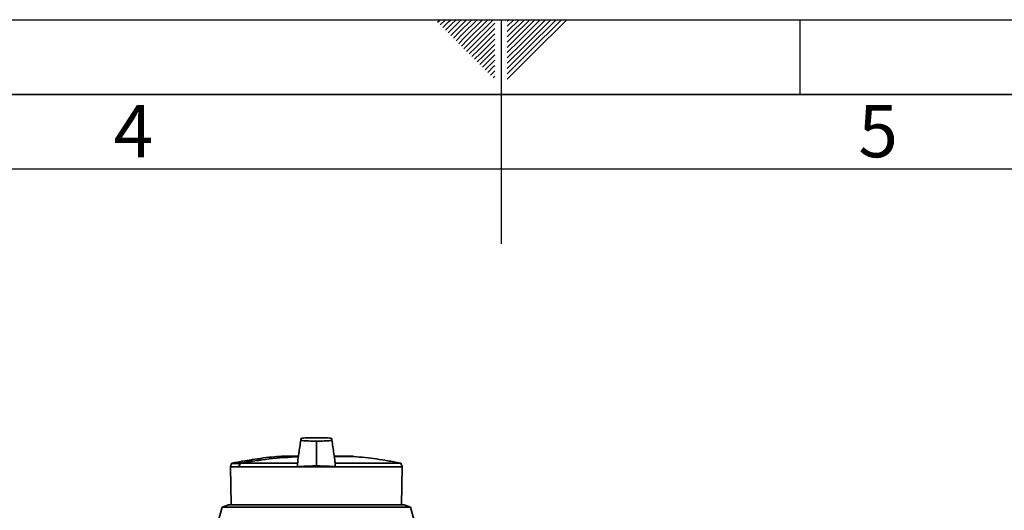
# Paper-space layout 'Blatt4' of a CAD drawing. Units: millimetres. Extents: x 0 to 4200, y 0 to 2970.
# Drawn here: x 1778 to 2437, y 2642 to 2970 of the extents above; entities that cross this region are included whole.
import ezdxf

# ---------------------------------------------------------------- set-up
doc = ezdxf.new("R2010")
doc.units = ezdxf.units.MM
doc.layers.add('61', color=7, linetype='Continuous')
doc.layers.add('62', color=7, linetype='Continuous')
doc.styles.add('SLDTEXTSTYLE0', font='TXT', dxfattribs={"width": 0.75})

psp = doc.layouts.new('Blatt4')

# ---------------------------------------------------------------- linework, layer by layer
at = {"color": 7, "linetype": 'Continuous', "lineweight": 35, "ltscale": 10}
for p, q in [((1976.46, 2687.44), (1976.46, 2687.95)), ((1976.46, 2674.58), (1976.46, 2687.44)), ((1964.2, 2677.86), (1953.3, 2677.86)), ((1976.46, 2674.58), (1976.46, 2671.3)), ((1999.59, 2677.86), (1988.67, 2677.86)), ((1988.67, 2677.69), (2001.57, 2677.69)), ((1919.72, 2672.87), (1918.93, 2670.67)), ((1918.93, 2670.67), (1919.37, 2645.21)), ((1918.93, 2670.67), (1924.46, 2670.67)), ((1924.65, 2670.67), (1924.46, 2670.67)), ((1924.65, 2670.67), (1963.79, 2670.67)), ((1963.92, 2673.13), (1925.66, 2673.13)), ((1963.92, 2673.13), (1963.79, 2670.67)), ((1989.13, 2670.67), (1963.79, 2670.67)), ((2033.08, 2673.13), (1989, 2673.13)), ((1989.13, 2670.67), (1989, 2673.13)), ((1989.13, 2670.67), (2033.97, 2670.67)), ((2033.97, 2670.67), (2033.08, 2673.13)), ((2033.52, 2645.21), (2033.97, 2670.67)), ((1913.49, 2643.75), (1906.67, 2619.97)), ((1917.74, 2645.21), (1913.49, 2643.75)), ((1976.46, 2643.75), (1913.49, 2643.75)), ((1917.74, 2645.21), (2035.15, 2645.21)), ((2039.4, 2643.75), (1976.46, 2643.75)), ((2039.4, 2643.75), (2035.15, 2645.21)), ((2041.99, 2634.74), (2039.4, 2643.75))]:
    psp.add_line(p, q, dxfattribs=at)
at = {"color": 1, "linetype": 'Continuous', "lineweight": 35, "ltscale": 10}
for p, q in [((1964.22, 2677.85), (1953.2, 2677.85)), ((1999.69, 2677.85), (1988.66, 2677.85)), ((1988.7, 2677.76), (2000.85, 2677.76)), ((1925.32, 2672.87), (1919.72, 2672.87)), ((1920.09, 2673.19), (1925.7, 2673.19))]:
    psp.add_line(p, q, dxfattribs=at)
at = {"color": 7, "linetype": 'Continuous', "lineweight": 35, "ltscale": 10, "flags": 128}
psp.add_lwpolyline([(1924.65, 2670.67), (1924.77, 2670.98), (1924.9, 2671.29), (1925.03, 2671.6), (1925.16, 2671.9), (1925.28, 2672.21), (1925.41, 2672.52), (1925.54, 2672.82), (1925.66, 2673.13)], dxfattribs=at)
at = {"color": 7, "linetype": 'Continuous', "lineweight": 35, "ltscale": 100}
for centre, radius, start, end in [((1976.45, 2392.74), 284.96, 92.43653, 100.26718), ((1953.3, 2676.61), 1.25, 90, 94.66854), ((1999.59, 2676.61), 1.25, 90, 119.63361), ((1999.59, 2676.61), 1.25, 85.33146, 90), ((2000.83, 2677.51), 0.25, 48.20807, 85.09902), ((1920.19, 2672.7), 0.5, 101.37898, 160)]:
    psp.add_arc(centre, radius, start, end, dxfattribs=at)
at = {"color": 1, "linetype": 'Continuous', "lineweight": 35, "ltscale": 100}
for centre, radius, start, end in [((1976.45, 2393.6), 284.15, 92.43728, 100.28979), ((1922.68, 2665.65), 7.68, 68.28146, 69.86853), ((1922, 2672.46), 3.76, 10.42416, 11.16804)]:
    psp.add_arc(centre, radius, start, end, dxfattribs=at)
at = {"color": 7, "linetype": 'Continuous', "lineweight": 35, "ltscale": 10}
for points, knots in [([(1966.2, 2689.55), (1965.76, 2686.59), (1965.06, 2681.9), (1964.36, 2677.22), (1964.1, 2675.48)], [0, 0, 0, 0, 0.629678, 1, 1, 1, 1]), ([(1966.19, 2689.65), (1965.75, 2686.68), (1965.16, 2682.75), (1964.57, 2678.82), (1964.43, 2677.86)], [0, 0, 0, 0, 0.75549, 1, 1, 1, 1]), ([(1976.46, 2690.21), (1975.08, 2690.2), (1972.05, 2690.17), (1968.38, 2690.02), (1965.81, 2689.78), (1966.29, 2689.52), (1966.18, 2689.3), (1966.22, 2689.08), (1966.18, 2688.86), (1966.29, 2688.63), (1965.82, 2688.38), (1968.38, 2688.13), (1972.06, 2687.98), (1975.09, 2687.96), (1976.46, 2687.95)], [0, 0, 0, 0, 0.101926, 0.224905, 0.29771, 0.370199, 0.436632, 0.5, 0.563368, 0.629801, 0.70229, 0.775096, 0.898075, 1, 1, 1, 1]), ([(1966.18, 2689.55), (1966.08, 2689.62), (1965.87, 2689.78), (1968.35, 2690.02), (1972.03, 2690.17), (1975.06, 2690.2), (1976.44, 2690.21)], [0, 0, 0, 0, 0.178715, 0.379561, 0.71882, 1, 1, 1, 1]), ([(1976.46, 2687.95), (1977.84, 2687.96), (1980.87, 2687.98), (1984.54, 2688.13), (1987.11, 2688.38), (1986.63, 2688.63), (1986.74, 2688.86), (1986.69, 2689.08), (1986.74, 2689.3), (1986.63, 2689.52), (1987.1, 2689.78), (1984.54, 2690.02), (1980.86, 2690.17), (1977.83, 2690.2), (1976.46, 2690.21)], [0, 0, 0, 0, 0.101925, 0.224903, 0.29771, 0.370199, 0.436631, 0.5, 0.563368, 0.6298, 0.702289, 0.775095, 0.898074, 1, 1, 1, 1]), ([(1988.82, 2675.48), (1988.56, 2677.23), (1987.85, 2681.96), (1987.15, 2686.68), (1986.7, 2689.65)], [0, 0, 0, 0, 0.371269, 1, 1, 1, 1]), ([(1953.28, 2677.77), (1951.7, 2677.67), (1945.05, 2677.23), (1934.05, 2675.78), (1924.71, 2674.01), (1920.37, 2673.19)], [0, 0, 0, 0, 0.142576, 0.60167, 1, 1, 1, 1]), ([(1964.11, 2675.48), (1964.1, 2675.37), (1964.06, 2674.98), (1964.01, 2674.22), (1963.95, 2673.49), (1963.92, 2673.13)], [0, 0, 0, 0, 0.159026, 0.579423, 1, 1, 1, 1]), ([(1989, 2673.13), (1988.97, 2673.52), (1988.9, 2674.29), (1988.85, 2675.04), (1988.82, 2675.41), (1988.82, 2675.48)], [0, 0, 0, 0, 0.452814, 0.893127, 1, 1, 1, 1]), ([(2032.65, 2673.12), (2029.8, 2673.7), (2022.03, 2675.28), (2011.55, 2676.78), (2003.9, 2677.4), (2001.28, 2677.62)], [0, 0, 0, 0, 0.274607, 0.750879, 1, 1, 1, 1]), ([(1924.46, 2670.67), (1924.62, 2671.08), (1924.91, 2671.81), (1925.2, 2672.55), (1925.32, 2672.87)], [0, 0, 0, 0, 0.56, 1, 1, 1, 1]), ([(1925.32, 2672.87), (1925.34, 2672.9), (1925.37, 2672.97), (1925.45, 2673.07), (1925.56, 2673.15), (1925.65, 2673.17), (1925.7, 2673.19)], [0, 0, 0, 0, 0.214032, 0.451804, 0.713704, 1, 1, 1, 1]), ([(1976.46, 2671.3), (1974.75, 2671.29), (1971.32, 2671.26), (1967.3, 2671.06), (1964.88, 2670.85), (1964.05, 2670.72), (1963.79, 2670.67)], [0, 0, 0, 0, 0.336847, 0.673902, 0.895241, 1, 1, 1, 1]), ([(1976.46, 2671.3), (1978.18, 2671.29), (1981.6, 2671.26), (1985.62, 2671.06), (1988.04, 2670.85), (1988.87, 2670.72), (1989.13, 2670.67)], [0, 0, 0, 0, 0.336847, 0.673902, 0.895241, 1, 1, 1, 1])]:
    psp.add_open_spline(points, degree=3, knots=knots, dxfattribs=at)
at = {"layer": '61', "ltscale": 10}
psp.add_line((0, 2970), (4200, 2970), dxfattribs=at)
at = {"layer": '61', "color": 7, "linetype": 'Continuous', "lineweight": 35, "ltscale": 10}
psp.add_line((4150, 2920), (50, 2920), dxfattribs=at)
at = {"layer": '61', "color": 7, "linetype": 'Continuous', "ltscale": 10}
psp.add_line((4100, 2870), (100, 2870), dxfattribs=at)
at = {"layer": '62', "color": 7, "linetype": 'Continuous', "ltscale": 10}
for p, q in [((2057.55, 2968.25), (2059.29, 2970)), ((2059.32, 2966.49), (2062.83, 2970)), ((2061.08, 2964.72), (2065.2, 2968.84)), ((2062.85, 2962.95), (2066.97, 2967.07)), ((2064.62, 2961.18), (2068.74, 2965.3)), ((2065.2, 2968.84), (2066.36, 2970)), ((2066.97, 2967.07), (2069.9, 2970)), ((2068.74, 2965.3), (2073.43, 2970)), ((2070.51, 2963.54), (2076.97, 2970)), ((2072.28, 2961.77), (2080.51, 2970)), ((2074.04, 2960), (2084.04, 2970)), ((2075.81, 2958.23), (2087.58, 2970)), ((2077.58, 2956.47), (2091.11, 2970)), ((2079.35, 2954.7), (2094.65, 2970)), ((2081.11, 2952.93), (2095.8, 2967.61)), ((2100, 2970), (2100, 2820)), ((2104.2, 2965.61), (2108.59, 2970)), ((2104.2, 2969.14), (2105.06, 2970)), ((2104.9, 2962.77), (2112.13, 2970)), ((2106.67, 2961), (2115.66, 2970)), ((2108.44, 2959.24), (2119.2, 2970)), ((2110.2, 2957.47), (2122.74, 2970)), ((2111.97, 2955.7), (2126.27, 2970)), ((2113.74, 2953.93), (2129.81, 2970)), ((2115.51, 2952.16), (2133.34, 2970)), ((2117.28, 2950.4), (2136.88, 2970)), ((2119.04, 2948.63), (2140.41, 2970)), ((2120.81, 2946.86), (2143.95, 2970)), ((2300, 2970), (2300, 2920)), ((2066.39, 2959.41), (2070.51, 2963.54)), ((2068.15, 2957.65), (2072.28, 2961.77)), ((2069.92, 2955.88), (2074.04, 2960)), ((2071.69, 2954.11), (2075.81, 2958.23)), ((2082.88, 2951.16), (2095.8, 2964.08)), ((2084.65, 2949.39), (2095.8, 2960.54)), ((2104.2, 2962.07), (2104.9, 2962.77)), ((2104.2, 2958.53), (2106.67, 2961)), ((2104.2, 2955), (2108.44, 2959.24)), ((2073.46, 2952.34), (2077.58, 2956.47)), ((2075.22, 2950.58), (2079.35, 2954.7)), ((2076.99, 2948.81), (2081.11, 2952.93)), ((2086.42, 2947.63), (2095.8, 2957.01)), ((2088.19, 2945.86), (2095.8, 2953.47)), ((2104.2, 2951.46), (2110.2, 2957.47)), ((2104.2, 2947.93), (2111.97, 2955.7)), ((2104.2, 2944.39), (2113.74, 2953.93)), ((2104.2, 2940.86), (2115.51, 2952.16)), ((2078.76, 2947.04), (2082.88, 2951.16)), ((2080.53, 2945.27), (2084.65, 2949.39)), ((2082.3, 2943.51), (2086.42, 2947.63)), ((2084.06, 2941.74), (2088.19, 2945.86)), ((2089.95, 2944.09), (2095.8, 2949.94)), ((2091.72, 2942.32), (2095.8, 2946.4)), ((2104.2, 2937.32), (2117.28, 2950.4)), ((2104.2, 2933.79), (2119.04, 2948.63)), ((2104.2, 2930.25), (2120.81, 2946.86)), ((2085.83, 2939.97), (2089.95, 2944.09)), ((2087.6, 2938.2), (2091.72, 2942.32)), ((2089.37, 2936.43), (2093.49, 2940.56)), ((2091.13, 2934.67), (2095.26, 2938.79)), ((2093.49, 2940.56), (2095.8, 2942.87)), ((2095.26, 2938.79), (2095.8, 2939.33)), ((2092.9, 2932.9), (2095.8, 2935.8)), ((2094.67, 2931.13), (2095.8, 2932.26))]:
    psp.add_line(p, q, dxfattribs=at)

# ---------------------------------------------------------------- texts
at = {"layer": '62', "ltscale": 10, "char_height": 35, "attachment_point": 2, "style": 'SLDTEXTSTYLE0'}
for s, insert in [('4', (1854.1, 2912.9)), ('5', (2352.32, 2912.9))]:
    psp.add_mtext(s, dxfattribs=dict(at, insert=insert))

doc.saveas('drawing.dxf')
